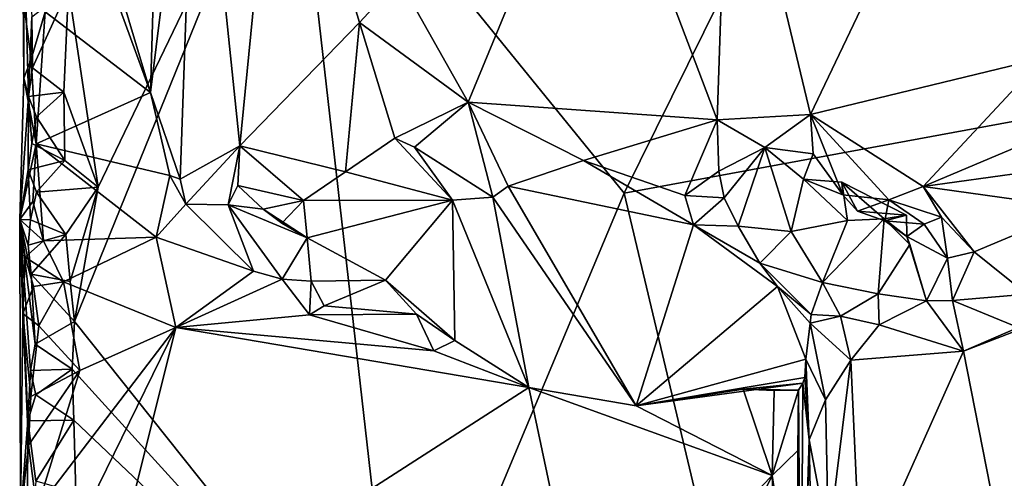
# Model space of a CAD drawing. Units: metres. Extents: x 26.4 to 27.5, y -8.7 to 17.1.
# Drawn here: x 26.4 to 27, y -5.6 to -5.3 of the extents above; entities that cross this region are included whole.
import ezdxf

# ---------------------------------------------------------------- set-up
doc = ezdxf.new("R2010")
doc.units = ezdxf.units.M

msp = doc.modelspace()

# ---------------------------------------------------------------- linework, layer by layer
at = {"layer": '1'}
for points in [[(26.76859, -5.42239, -1.50849), (26.59087, -5.20337, -1.51322), (27.04135, -4.87033, -1.50725)], [(26.76859, -5.42239, -1.50849), (27.04135, -4.87033, -1.50725), (27.15276, -5.35157, -1.50373)], [(26.52115, -5.15921, -1.34333), (26.46917, -5.215, -1.35062), (26.51507, -5.36846, -1.3443)], [(26.52115, -5.15921, -1.34333), (26.51507, -5.36846, -1.3443), (26.53958, -5.17116, -1.33045)], [(26.51507, -5.36846, -1.3443), (26.53088, -5.41498, -1.33753), (26.53958, -5.17116, -1.33045)], [(26.53088, -5.41498, -1.33753), (26.5629, -5.39703, -1.29735), (26.53958, -5.17116, -1.33045)], [(26.53958, -5.17116, -1.33045), (26.5629, -5.39703, -1.29735), (26.5835, -5.1878, -1.27148)], [(26.82458, -5.19784, -1.10557), (26.86837, -5.38028, -1.0898), (26.96618, -5.17482, -1.06803)], [(26.96618, -5.17482, -1.06803), (26.86837, -5.38028, -1.0898), (26.99261, -5.35018, -1.06473)], [(27.10236, -5.28556, -1.05809), (26.96618, -5.17482, -1.06803), (26.99261, -5.35018, -1.06473)], [(26.5835, -5.1878, -1.27148), (26.5629, -5.39703, -1.29735), (26.62701, -5.33103, -1.22447)], [(26.5835, -5.1878, -1.27148), (26.62701, -5.33103, -1.22447), (26.64814, -5.30796, -1.2059)], [(26.75266, -5.20964, -1.13944), (26.81834, -5.38316, -1.10813), (26.82458, -5.19784, -1.10557)], [(26.82458, -5.19784, -1.10557), (26.81834, -5.38316, -1.10813), (26.86837, -5.38028, -1.0898)], [(26.48699, -5.41928, -1.51413), (26.47112, -5.31283, -1.51391), (26.59087, -5.20337, -1.51322)], [(26.59087, -5.20337, -1.51322), (26.47435, -5.49122, -1.51545), (26.48699, -5.41928, -1.51413)], [(26.64835, -5.70984, -1.51098), (26.47435, -5.49122, -1.51545), (26.59087, -5.20337, -1.51322)], [(26.64835, -5.70984, -1.51098), (26.59087, -5.20337, -1.51322), (26.76859, -5.42239, -1.50849)], [(26.64814, -5.30796, -1.2059), (26.68506, -5.37365, -1.1791), (26.75266, -5.20964, -1.13944)], [(26.75266, -5.20964, -1.13944), (26.68506, -5.37365, -1.1791), (26.81834, -5.38316, -1.10813)], [(26.46917, -5.215, -1.35062), (26.47497, -5.25855, -1.34923), (26.51507, -5.36846, -1.3443)], [(26.44735, -5.36083, -1.37024), (26.4464, -5.2469, -1.46957), (26.44977, -5.37062, -1.49283)], [(26.44735, -5.36083, -1.37024), (26.44735, -5.32127, -1.37008), (26.4464, -5.2469, -1.46957)], [(26.44977, -5.37062, -1.49283), (26.4464, -5.2469, -1.46957), (26.45164, -5.32795, -1.49665)], [(26.47497, -5.25855, -1.34923), (26.45871, -5.32537, -1.35273), (26.51507, -5.36846, -1.3443)], [(26.64814, -5.30796, -1.2059), (26.62701, -5.33103, -1.22447), (26.68506, -5.37365, -1.1791)], [(26.452, -5.35522, -1.50029), (26.45164, -5.32795, -1.49665), (26.47112, -5.31283, -1.51391)], [(26.452, -5.35522, -1.50029), (26.47112, -5.31283, -1.51391), (26.46863, -5.36839, -1.51236)], [(26.46863, -5.36839, -1.51236), (26.47112, -5.31283, -1.51391), (26.48699, -5.41928, -1.51413)], [(26.44735, -5.32127, -1.37008), (26.44735, -5.36083, -1.37024), (26.45121, -5.35057, -1.35998)], [(26.44735, -5.32127, -1.37008), (26.45121, -5.35057, -1.35998), (26.45871, -5.32537, -1.35273)], [(26.45871, -5.32537, -1.35273), (26.45121, -5.35057, -1.35998), (26.45389, -5.39604, -1.35546)], [(26.45871, -5.32537, -1.35273), (26.45389, -5.39604, -1.35546), (26.51507, -5.36846, -1.3443)], [(26.44977, -5.37062, -1.49283), (26.45164, -5.32795, -1.49665), (26.452, -5.35522, -1.50029)], [(26.5629, -5.39703, -1.29735), (26.61953, -5.41095, -1.23217), (26.62701, -5.33103, -1.22447)], [(26.62701, -5.33103, -1.22447), (26.61953, -5.41095, -1.23217), (26.64577, -5.3929, -1.20706)], [(26.62701, -5.33103, -1.22447), (26.64577, -5.3929, -1.20706), (26.68506, -5.37365, -1.1791)], [(26.45121, -5.35057, -1.35998), (26.44735, -5.36083, -1.37024), (26.45389, -5.39604, -1.35546)], [(26.93563, -6.12624, -1.50549), (26.76859, -5.42239, -1.50849), (27.15276, -5.35157, -1.50373)], [(26.86837, -5.38028, -1.0898), (26.92858, -5.41894, -1.08009), (26.99261, -5.35018, -1.06473)], [(26.99261, -5.35018, -1.06473), (26.92858, -5.41894, -1.08009), (26.98358, -5.39571, -1.06819)], [(26.93563, -6.12624, -1.50549), (27.15276, -5.35157, -1.50373), (27.34007, -5.75762, -1.50014)], [(26.44977, -5.37062, -1.49283), (26.452, -5.35522, -1.50029), (26.46863, -5.36839, -1.51236)], [(26.44735, -5.36083, -1.37024), (26.44507, -5.43649, -1.37758), (26.45389, -5.39604, -1.35546)], [(26.44735, -5.36083, -1.37024), (26.44977, -5.37062, -1.49283), (26.44507, -5.43649, -1.37758)], [(26.45401, -5.38162, -1.50485), (26.44977, -5.37062, -1.49283), (26.46863, -5.36839, -1.51236)], [(26.51507, -5.36846, -1.3443), (26.45389, -5.39604, -1.35546), (26.52544, -5.41301, -1.33998)], [(26.46928, -5.40489, -1.5107), (26.45401, -5.38162, -1.50485), (26.46863, -5.36839, -1.51236)], [(26.46928, -5.40489, -1.5107), (26.46863, -5.36839, -1.51236), (26.48699, -5.41928, -1.51413)], [(26.51507, -5.36846, -1.3443), (26.52544, -5.41301, -1.33998), (26.53088, -5.41498, -1.33753)], [(26.44507, -5.43649, -1.37758), (26.44977, -5.37062, -1.49283), (26.44964, -5.40988, -1.49351)], [(26.44964, -5.40988, -1.49351), (26.44977, -5.37062, -1.49283), (26.45154, -5.3959, -1.49902)], [(26.45154, -5.3959, -1.49902), (26.44977, -5.37062, -1.49283), (26.45401, -5.38162, -1.50485)], [(26.64577, -5.3929, -1.20706), (26.65633, -5.39782, -1.19959), (26.68506, -5.37365, -1.1791)], [(26.65633, -5.39782, -1.19959), (26.69832, -5.42464, -1.17969), (26.68506, -5.37365, -1.1791)], [(26.68506, -5.37365, -1.1791), (26.69832, -5.42464, -1.17969), (26.70646, -5.41878, -1.17179)], [(26.68506, -5.37365, -1.1791), (26.70646, -5.41878, -1.17179), (26.74684, -5.40498, -1.1439)], [(26.68506, -5.37365, -1.1791), (26.74684, -5.40498, -1.1439), (26.81834, -5.38316, -1.10813)], [(26.86837, -5.38028, -1.0898), (26.81834, -5.38316, -1.10813), (26.84394, -5.39802, -1.10343)], [(26.86837, -5.38028, -1.0898), (26.84394, -5.39802, -1.10343), (26.86981, -5.40138, -1.09911)], [(26.8856, -5.42338, -1.0941), (26.91028, -5.42607, -1.08706), (26.86837, -5.38028, -1.0898)], [(26.86981, -5.40138, -1.09911), (26.8856, -5.42338, -1.0941), (26.86837, -5.38028, -1.0898)], [(26.86837, -5.38028, -1.0898), (26.91028, -5.42607, -1.08706), (26.92858, -5.41894, -1.08009)], [(26.45154, -5.3959, -1.49902), (26.45401, -5.38162, -1.50485), (26.46928, -5.40489, -1.5107)], [(26.74684, -5.40498, -1.1439), (26.8011, -5.42369, -1.12262), (26.81834, -5.38316, -1.10813)], [(26.81834, -5.38316, -1.10813), (26.8011, -5.42369, -1.12262), (26.81931, -5.41071, -1.10886)], [(26.81834, -5.38316, -1.10813), (26.81931, -5.41071, -1.10886), (26.84394, -5.39802, -1.10343)], [(26.45389, -5.39604, -1.35546), (26.44507, -5.43649, -1.37758), (26.45206, -5.42691, -1.35972)], [(26.44964, -5.40988, -1.49351), (26.45154, -5.3959, -1.49902), (26.46928, -5.40489, -1.5107)], [(26.45206, -5.42691, -1.35972), (26.45773, -5.44801, -1.35465), (26.45389, -5.39604, -1.35546)], [(26.45389, -5.39604, -1.35546), (26.45773, -5.44801, -1.35465), (26.51813, -5.44596, -1.34391)], [(26.45389, -5.39604, -1.35546), (26.51813, -5.44596, -1.34391), (26.52544, -5.41301, -1.33998)], [(26.61953, -5.41095, -1.23217), (26.67679, -5.42619, -1.19705), (26.64577, -5.3929, -1.20706)], [(26.64577, -5.3929, -1.20706), (26.67679, -5.42619, -1.19705), (26.65633, -5.39782, -1.19959)], [(26.98358, -5.39571, -1.06819), (26.92858, -5.41894, -1.08009), (27.01871, -5.40638, -1.06276)], [(26.53088, -5.41498, -1.33753), (26.53399, -5.42827, -1.33714), (26.5629, -5.39703, -1.29735)], [(26.53399, -5.42827, -1.33714), (26.55667, -5.42863, -1.31976), (26.5629, -5.39703, -1.29735)], [(26.55667, -5.42863, -1.31976), (26.56185, -5.41829, -1.3053), (26.5629, -5.39703, -1.29735)], [(26.5629, -5.39703, -1.29735), (26.56185, -5.41829, -1.3053), (26.59703, -5.42631, -1.25958)], [(26.5629, -5.39703, -1.29735), (26.59703, -5.42631, -1.25958), (26.61953, -5.41095, -1.23217)], [(26.67679, -5.42619, -1.19705), (26.69832, -5.42464, -1.17969), (26.65633, -5.39782, -1.19959)], [(26.81931, -5.41071, -1.10886), (26.82214, -5.42502, -1.1114), (26.84394, -5.39802, -1.10343)], [(26.82214, -5.42502, -1.1114), (26.82958, -5.44005, -1.11853), (26.84394, -5.39802, -1.10343)], [(26.84394, -5.39802, -1.10343), (26.82958, -5.44005, -1.11853), (26.85805, -5.44295, -1.12672)], [(26.84394, -5.39802, -1.10343), (26.85805, -5.44295, -1.12672), (26.86457, -5.41488, -1.1143)], [(26.84394, -5.39802, -1.10343), (26.86457, -5.41488, -1.1143), (26.86981, -5.40138, -1.09911)], [(26.86457, -5.41488, -1.1143), (26.8856, -5.42338, -1.0941), (26.86981, -5.40138, -1.09911)], [(26.45411, -5.42192, -1.50457), (26.44964, -5.40988, -1.49351), (26.46928, -5.40489, -1.5107)], [(26.48699, -5.41928, -1.51413), (26.45411, -5.42192, -1.50457), (26.46928, -5.40489, -1.5107)], [(26.74684, -5.40498, -1.1439), (26.70646, -5.41878, -1.17179), (26.80578, -5.43939, -1.13335)], [(26.8011, -5.42369, -1.12262), (26.74684, -5.40498, -1.1439), (26.80578, -5.43939, -1.13335)], [(26.92858, -5.41894, -1.08009), (27.0115, -5.43045, -1.07897), (27.01871, -5.40638, -1.06276)], [(26.45094, -5.43666, -1.49767), (26.44507, -5.43649, -1.37758), (26.44964, -5.40988, -1.49351)], [(26.45411, -5.42192, -1.50457), (26.45094, -5.43666, -1.49767), (26.44964, -5.40988, -1.49351)], [(26.59703, -5.42631, -1.25958), (26.67679, -5.42619, -1.19705), (26.61953, -5.41095, -1.23217)], [(26.8011, -5.42369, -1.12262), (26.82214, -5.42502, -1.1114), (26.81931, -5.41071, -1.10886)], [(26.51813, -5.44596, -1.34391), (26.53399, -5.42827, -1.33714), (26.52544, -5.41301, -1.33998)], [(26.52544, -5.41301, -1.33998), (26.53399, -5.42827, -1.33714), (26.53088, -5.41498, -1.33753)], [(26.85805, -5.44295, -1.12672), (26.8881, -5.43706, -1.13463), (26.86457, -5.41488, -1.1143)], [(26.86457, -5.41488, -1.1143), (26.8881, -5.43706, -1.13463), (26.88502, -5.41655, -1.115)], [(26.86457, -5.41488, -1.1143), (26.88502, -5.41655, -1.115), (26.8856, -5.42338, -1.0941)], [(26.8881, -5.43706, -1.13463), (26.9078, -5.43626, -1.141), (26.88502, -5.41655, -1.115)], [(26.9078, -5.43626, -1.141), (26.91975, -5.43428, -1.1293), (26.88502, -5.41655, -1.115)], [(26.8856, -5.42338, -1.0941), (26.88502, -5.41655, -1.115), (26.89353, -5.43213, -1.094)], [(26.88502, -5.41655, -1.115), (26.91975, -5.43428, -1.1293), (26.89353, -5.43213, -1.094)], [(26.45094, -5.43666, -1.49767), (26.45411, -5.42192, -1.50457), (26.46985, -5.44461, -1.5113)], [(26.46985, -5.44461, -1.5113), (26.45411, -5.42192, -1.50457), (26.48699, -5.41928, -1.51413)], [(26.46985, -5.44461, -1.5113), (26.48699, -5.41928, -1.51413), (26.47209, -5.46984, -1.51339)], [(26.47209, -5.46984, -1.51339), (26.48699, -5.41928, -1.51413), (26.47435, -5.49122, -1.51545)], [(26.56185, -5.41829, -1.3053), (26.55667, -5.42863, -1.31976), (26.57532, -5.43106, -1.2985)], [(26.56185, -5.41829, -1.3053), (26.57532, -5.43106, -1.2985), (26.59703, -5.42631, -1.25958)], [(26.64835, -5.70984, -1.51098), (26.76859, -5.42239, -1.50849), (26.93563, -6.12624, -1.50549)], [(26.69832, -5.42464, -1.17969), (26.77497, -5.53645, -1.33044), (26.70646, -5.41878, -1.17179)], [(26.70646, -5.41878, -1.17179), (26.77497, -5.53645, -1.33044), (26.80578, -5.43939, -1.13335)], [(26.92858, -5.41894, -1.08009), (26.91028, -5.42607, -1.08706), (26.93837, -5.43524, -1.09577)], [(26.92858, -5.41894, -1.08009), (26.93837, -5.43524, -1.09577), (26.95591, -5.45381, -1.10988)], [(26.92858, -5.41894, -1.08009), (26.95591, -5.45381, -1.10988), (27.0115, -5.43045, -1.07897)], [(26.45206, -5.42691, -1.35972), (26.44507, -5.43649, -1.37758), (26.45773, -5.44801, -1.35465)], [(26.57532, -5.43106, -1.2985), (26.5853, -5.43853, -1.28842), (26.59703, -5.42631, -1.25958)], [(26.59703, -5.42631, -1.25958), (26.5853, -5.43853, -1.28842), (26.5989, -5.44641, -1.29529)], [(26.59703, -5.42631, -1.25958), (26.5989, -5.44641, -1.29529), (26.67679, -5.42619, -1.19705)], [(26.5989, -5.44641, -1.29529), (26.64077, -5.46912, -1.32067), (26.67679, -5.42619, -1.19705)], [(26.64077, -5.46912, -1.32067), (26.67802, -5.50144, -1.33229), (26.67679, -5.42619, -1.19705)], [(26.67679, -5.42619, -1.19705), (26.71752, -5.52667, -1.3272), (26.69832, -5.42464, -1.17969)], [(26.67802, -5.50144, -1.33229), (26.71752, -5.52667, -1.3272), (26.67679, -5.42619, -1.19705)], [(26.71752, -5.52667, -1.3272), (26.77497, -5.53645, -1.33044), (26.69832, -5.42464, -1.17969)], [(26.8011, -5.42369, -1.12262), (26.80578, -5.43939, -1.13335), (26.82214, -5.42502, -1.1114)], [(26.82214, -5.42502, -1.1114), (26.80578, -5.43939, -1.13335), (26.82958, -5.44005, -1.11853)], [(26.8856, -5.42338, -1.0941), (26.89353, -5.43213, -1.094), (26.91028, -5.42607, -1.08706)], [(26.91028, -5.42607, -1.08706), (26.89353, -5.43213, -1.094), (26.90818, -5.43731, -1.09761)], [(26.91028, -5.42607, -1.08706), (26.90818, -5.43731, -1.09761), (26.92916, -5.43912, -1.1047)], [(26.91028, -5.42607, -1.08706), (26.92916, -5.43912, -1.1047), (26.93837, -5.43524, -1.09577)], [(26.53399, -5.42827, -1.33714), (26.51813, -5.44596, -1.34391), (26.57024, -5.4642, -1.33911)], [(26.55667, -5.42863, -1.31976), (26.53399, -5.42827, -1.33714), (26.57024, -5.4642, -1.33911)], [(26.55667, -5.42863, -1.31976), (26.57024, -5.4642, -1.33911), (26.58564, -5.46861, -1.33725)], [(26.57532, -5.43106, -1.2985), (26.55667, -5.42863, -1.31976), (26.5989, -5.44641, -1.29529)], [(26.55667, -5.42863, -1.31976), (26.58564, -5.46861, -1.33725), (26.5989, -5.44641, -1.29529)], [(26.5853, -5.43853, -1.28842), (26.57532, -5.43106, -1.2985), (26.5989, -5.44641, -1.29529)], [(26.89353, -5.43213, -1.094), (26.91975, -5.43428, -1.1293), (26.90818, -5.43731, -1.09761)], [(26.95591, -5.45381, -1.10988), (26.98409, -5.47654, -1.13859), (27.0115, -5.43045, -1.07897)], [(26.44507, -5.43649, -1.37758), (26.44669, -5.48688, -1.36802), (26.44808, -5.45673, -1.36311)], [(26.44963, -5.45032, -1.49248), (26.44507, -5.43649, -1.37758), (26.45094, -5.43666, -1.49767)], [(26.44507, -5.43649, -1.37758), (26.4494, -5.54449, -1.49601), (26.44552, -5.59632, -1.37406)], [(26.44507, -5.43649, -1.37758), (26.44963, -5.45032, -1.49248), (26.45125, -5.46593, -1.49945)], [(26.44507, -5.43649, -1.37758), (26.45125, -5.46593, -1.49945), (26.45331, -5.50329, -1.50141)], [(26.44669, -5.48688, -1.36802), (26.44507, -5.43649, -1.37758), (26.44552, -5.59632, -1.37406)], [(26.4494, -5.54449, -1.49601), (26.44507, -5.43649, -1.37758), (26.45092, -5.51753, -1.49562)], [(26.45092, -5.51753, -1.49562), (26.44507, -5.43649, -1.37758), (26.45331, -5.50329, -1.50141)], [(26.44507, -5.43649, -1.37758), (26.44808, -5.45673, -1.36311), (26.45773, -5.44801, -1.35465)], [(26.44963, -5.45032, -1.49248), (26.45094, -5.43666, -1.49767), (26.46985, -5.44461, -1.5113)], [(26.85805, -5.44295, -1.12672), (26.87467, -5.47029, -1.14339), (26.8881, -5.43706, -1.13463)], [(26.8881, -5.43706, -1.13463), (26.87467, -5.47029, -1.14339), (26.9078, -5.43626, -1.141)], [(26.9078, -5.43626, -1.141), (26.87467, -5.47029, -1.14339), (26.90458, -5.47633, -1.15222)], [(26.9078, -5.43626, -1.141), (26.90458, -5.47633, -1.15222), (26.92154, -5.44994, -1.14985)], [(26.91975, -5.43428, -1.1293), (26.9078, -5.43626, -1.141), (26.91985, -5.44561, -1.11195)], [(26.92154, -5.44994, -1.14985), (26.91985, -5.44561, -1.11195), (26.9078, -5.43626, -1.141)], [(26.90818, -5.43731, -1.09761), (26.91975, -5.43428, -1.1293), (26.91985, -5.44561, -1.11195)], [(26.90818, -5.43731, -1.09761), (26.91985, -5.44561, -1.11195), (26.92916, -5.43912, -1.1047)], [(26.93837, -5.43524, -1.09577), (26.92916, -5.43912, -1.1047), (26.94164, -5.45727, -1.10818)], [(26.93837, -5.43524, -1.09577), (26.94164, -5.45727, -1.10818), (26.95591, -5.45381, -1.10988)], [(26.80578, -5.43939, -1.13335), (26.77497, -5.53645, -1.33044), (26.85058, -5.4725, -1.15718)], [(26.82958, -5.44005, -1.11853), (26.80578, -5.43939, -1.13335), (26.84117, -5.45991, -1.14042)], [(26.84117, -5.45991, -1.14042), (26.80578, -5.43939, -1.13335), (26.85058, -5.4725, -1.15718)], [(26.82958, -5.44005, -1.11853), (26.84117, -5.45991, -1.14042), (26.85805, -5.44295, -1.12672)], [(26.85805, -5.44295, -1.12672), (26.84117, -5.45991, -1.14042), (26.87467, -5.47029, -1.14339)], [(26.92916, -5.43912, -1.1047), (26.91985, -5.44561, -1.11195), (26.94164, -5.45727, -1.10818)], [(26.45773, -5.44801, -1.35465), (26.44808, -5.45673, -1.36311), (26.46846, -5.46992, -1.34989)], [(26.45125, -5.46593, -1.49945), (26.44963, -5.45032, -1.49248), (26.46985, -5.44461, -1.5113)], [(26.45125, -5.46593, -1.49945), (26.46985, -5.44461, -1.5113), (26.47209, -5.46984, -1.51339)], [(26.45773, -5.44801, -1.35465), (26.46846, -5.46992, -1.34989), (26.51813, -5.44596, -1.34391)], [(26.51813, -5.44596, -1.34391), (26.46846, -5.46992, -1.34989), (26.52856, -5.49449, -1.34084)], [(26.51813, -5.44596, -1.34391), (26.52856, -5.49449, -1.34084), (26.57024, -5.4642, -1.33911)], [(26.5989, -5.44641, -1.29529), (26.58564, -5.46861, -1.33725), (26.60105, -5.46954, -1.3337)], [(26.5989, -5.44641, -1.29529), (26.60105, -5.46954, -1.3337), (26.64077, -5.46912, -1.32067)], [(26.91985, -5.44561, -1.11195), (26.92154, -5.44994, -1.14985), (26.93039, -5.48021, -1.13837)], [(26.91985, -5.44561, -1.11195), (26.93039, -5.48021, -1.13837), (26.94164, -5.45727, -1.10818)], [(26.92154, -5.44994, -1.14985), (26.90458, -5.47633, -1.15222), (26.93039, -5.48021, -1.13837)], [(26.94164, -5.45727, -1.10818), (26.94426, -5.47996, -1.137), (26.95591, -5.45381, -1.10988)], [(26.95591, -5.45381, -1.10988), (26.94426, -5.47996, -1.137), (26.98409, -5.47654, -1.13859)], [(26.44808, -5.45673, -1.36311), (26.44669, -5.48688, -1.36802), (26.45245, -5.47255, -1.35744)], [(26.44808, -5.45673, -1.36311), (26.45245, -5.47255, -1.35744), (26.46846, -5.46992, -1.34989)], [(26.94164, -5.45727, -1.10818), (26.93039, -5.48021, -1.13837), (26.94426, -5.47996, -1.137)], [(26.57024, -5.4642, -1.33911), (26.52856, -5.49449, -1.34084), (26.58564, -5.46861, -1.33725)], [(26.84117, -5.45991, -1.14042), (26.85058, -5.4725, -1.15718), (26.86864, -5.48753, -1.15545)], [(26.84117, -5.45991, -1.14042), (26.86864, -5.48753, -1.15545), (26.87467, -5.47029, -1.14339)], [(26.45331, -5.50329, -1.50141), (26.45125, -5.46593, -1.49945), (26.47435, -5.49122, -1.51545)], [(26.45125, -5.46593, -1.49945), (26.47209, -5.46984, -1.51339), (26.47435, -5.49122, -1.51545)], [(26.45245, -5.47255, -1.35744), (26.45534, -5.49354, -1.35365), (26.46846, -5.46992, -1.34989)], [(26.45534, -5.49354, -1.35365), (26.47733, -5.51756, -1.3462), (26.46846, -5.46992, -1.34989)], [(26.47733, -5.51756, -1.3462), (26.52856, -5.49449, -1.34084), (26.46846, -5.46992, -1.34989)], [(26.58564, -5.46861, -1.33725), (26.52856, -5.49449, -1.34084), (26.60019, -5.48765, -1.3412)], [(26.58564, -5.46861, -1.33725), (26.60019, -5.48765, -1.3412), (26.60105, -5.46954, -1.3337)], [(26.60105, -5.46954, -1.3337), (26.60019, -5.48765, -1.3412), (26.608, -5.4829, -1.34095)], [(26.60105, -5.46954, -1.3337), (26.608, -5.4829, -1.34095), (26.64077, -5.46912, -1.32067)], [(26.64077, -5.46912, -1.32067), (26.608, -5.4829, -1.34095), (26.65751, -5.48733, -1.331)], [(26.64077, -5.46912, -1.32067), (26.65751, -5.48733, -1.331), (26.67802, -5.50144, -1.33229)], [(26.45245, -5.47255, -1.35744), (26.44669, -5.48688, -1.36802), (26.45534, -5.49354, -1.35365)], [(26.85058, -5.4725, -1.15718), (26.77497, -5.53645, -1.33044), (26.86575, -5.51144, -1.17763)], [(26.86806, -5.49215, -1.16578), (26.85058, -5.4725, -1.15718), (26.86575, -5.51144, -1.17763)], [(26.85058, -5.4725, -1.15718), (26.86806, -5.49215, -1.16578), (26.86864, -5.48753, -1.15545)], [(26.87467, -5.47029, -1.14339), (26.86864, -5.48753, -1.15545), (26.88431, -5.48844, -1.15157)], [(26.87467, -5.47029, -1.14339), (26.88431, -5.48844, -1.15157), (26.90458, -5.47633, -1.15222)], [(26.90458, -5.47633, -1.15222), (26.88431, -5.48844, -1.15157), (26.90512, -5.49309, -1.15235)], [(26.90458, -5.47633, -1.15222), (26.90512, -5.49309, -1.15235), (26.93039, -5.48021, -1.13837)], [(26.93039, -5.48021, -1.13837), (26.90512, -5.49309, -1.15235), (26.95028, -5.5071, -1.1533)], [(26.93039, -5.48021, -1.13837), (26.95028, -5.5071, -1.1533), (26.94426, -5.47996, -1.137)], [(26.98409, -5.47654, -1.13859), (26.94426, -5.47996, -1.137), (26.97938, -5.49451, -1.14955)], [(26.94426, -5.47996, -1.137), (26.95028, -5.5071, -1.1533), (26.97938, -5.49451, -1.14955)], [(26.60019, -5.48765, -1.3412), (26.65751, -5.48733, -1.331), (26.608, -5.4829, -1.34095)], [(26.97938, -5.49451, -1.14955), (26.95028, -5.5071, -1.1533), (27.01215, -5.48313, -1.14982)], [(26.95028, -5.5071, -1.1533), (27.00788, -5.80052, -1.15428), (27.01215, -5.48313, -1.14982)], [(26.44669, -5.48688, -1.36802), (26.44552, -5.59632, -1.37406), (26.44983, -5.55757, -1.35768)], [(26.44669, -5.48688, -1.36802), (26.44983, -5.55757, -1.35768), (26.4511, -5.53144, -1.35671)], [(26.44669, -5.48688, -1.36802), (26.4511, -5.53144, -1.35671), (26.45534, -5.49354, -1.35365)], [(26.60019, -5.48765, -1.3412), (26.52856, -5.49449, -1.34084), (26.66681, -5.50699, -1.33062)], [(26.65751, -5.48733, -1.331), (26.60019, -5.48765, -1.3412), (26.66681, -5.50699, -1.33062)], [(26.65751, -5.48733, -1.331), (26.66681, -5.50699, -1.33062), (26.67802, -5.50144, -1.33229)], [(26.86864, -5.48753, -1.15545), (26.86806, -5.49215, -1.16578), (26.88431, -5.48844, -1.15157)], [(26.88431, -5.48844, -1.15157), (26.86806, -5.49215, -1.16578), (26.88985, -5.51198, -1.15585)], [(26.88431, -5.48844, -1.15157), (26.88985, -5.51198, -1.15585), (26.90512, -5.49309, -1.15235)], [(26.45534, -5.49354, -1.35365), (26.4511, -5.53144, -1.35671), (26.47733, -5.51756, -1.3462)], [(26.45331, -5.50329, -1.50141), (26.47435, -5.49122, -1.51545), (26.47316, -5.51675, -1.51452)], [(26.47733, -5.51756, -1.3462), (26.45424, -5.59204, -1.35468), (26.52856, -5.49449, -1.34084)], [(26.45424, -5.59204, -1.35468), (26.46255, -5.62938, -1.35062), (26.52856, -5.49449, -1.34084)], [(26.52856, -5.49449, -1.34084), (26.46255, -5.62938, -1.35062), (26.48306, -5.67776, -1.34519)], [(26.47316, -5.51675, -1.51452), (26.47435, -5.49122, -1.51545), (26.64835, -5.70984, -1.51098)], [(26.52856, -5.49449, -1.34084), (26.48306, -5.67776, -1.34519), (26.71752, -5.52667, -1.3272)], [(26.52856, -5.49449, -1.34084), (26.71752, -5.52667, -1.3272), (26.66681, -5.50699, -1.33062)], [(26.86806, -5.49215, -1.16578), (26.86575, -5.51144, -1.17763), (26.87627, -5.53318, -1.1621)], [(26.86806, -5.49215, -1.16578), (26.87627, -5.53318, -1.1621), (26.88985, -5.51198, -1.15585)], [(26.90512, -5.49309, -1.15235), (26.88985, -5.51198, -1.15585), (26.95028, -5.5071, -1.1533)], [(26.67802, -5.50144, -1.33229), (26.66681, -5.50699, -1.33062), (26.71752, -5.52667, -1.3272)], [(26.45092, -5.51753, -1.49562), (26.45331, -5.50329, -1.50141), (26.47316, -5.51675, -1.51452)], [(26.86575, -5.51144, -1.17763), (26.77497, -5.53645, -1.33044), (26.86524, -5.52117, -1.22982)], [(26.86575, -5.51144, -1.17763), (26.86524, -5.52117, -1.22982), (26.86758, -5.55461, -1.17499)], [(26.86575, -5.51144, -1.17763), (26.86758, -5.55461, -1.17499), (26.87627, -5.53318, -1.1621)], [(26.87627, -5.53318, -1.1621), (26.87794, -5.6091, -1.16311), (26.88985, -5.51198, -1.15585)], [(26.88985, -5.51198, -1.15585), (26.87794, -5.6091, -1.16311), (26.89523, -5.63018, -1.15865)], [(26.88985, -5.51198, -1.15585), (26.89523, -5.63018, -1.15865), (26.95028, -5.5071, -1.1533)], [(26.89523, -5.63018, -1.15865), (27.00788, -5.80052, -1.15428), (26.95028, -5.5071, -1.1533)], [(26.45368, -5.53056, -1.50506), (26.45092, -5.51753, -1.49562), (26.47316, -5.51675, -1.51452)], [(26.45368, -5.53056, -1.50506), (26.47316, -5.51675, -1.51452), (26.4741, -5.54408, -1.51477)], [(26.4741, -5.54408, -1.51477), (26.47316, -5.51675, -1.51452), (26.64835, -5.70984, -1.51098)], [(26.4494, -5.54449, -1.49601), (26.45092, -5.51753, -1.49562), (26.45368, -5.53056, -1.50506)], [(26.4511, -5.53144, -1.35671), (26.44983, -5.55757, -1.35768), (26.47733, -5.51756, -1.3462)], [(26.44983, -5.55757, -1.35768), (26.45424, -5.59204, -1.35468), (26.47733, -5.51756, -1.3462)], [(26.86524, -5.52117, -1.22982), (26.77497, -5.53645, -1.33044), (26.86419, -5.52434, -1.26797)], [(26.86524, -5.52117, -1.22982), (26.86419, -5.52434, -1.26797), (26.86758, -5.55461, -1.17499)], [(26.71752, -5.52667, -1.3272), (26.48306, -5.67776, -1.34519), (26.74914, -5.67584, -1.33292)], [(26.71752, -5.52667, -1.3272), (26.74914, -5.67584, -1.33292), (26.84779, -5.57374, -1.33037)], [(26.71752, -5.52667, -1.3272), (26.84779, -5.57374, -1.33037), (26.77497, -5.53645, -1.33044)], [(26.83236, -5.52753, -1.33082), (26.86419, -5.52434, -1.26797), (26.77497, -5.53645, -1.33044)], [(26.77497, -5.53645, -1.33044), (26.84779, -5.57374, -1.33037), (26.83236, -5.52753, -1.33082)], [(26.83236, -5.52753, -1.33082), (26.86187, -5.52794, -1.31066), (26.86419, -5.52434, -1.26797)], [(26.83236, -5.52753, -1.33082), (26.84779, -5.57374, -1.33037), (26.84894, -5.52813, -1.32585)], [(26.83236, -5.52753, -1.33082), (26.84894, -5.52813, -1.32585), (26.86187, -5.52794, -1.31066)], [(26.84894, -5.52813, -1.32585), (26.84779, -5.57374, -1.33037), (26.86187, -5.52794, -1.31066)], [(26.86187, -5.52794, -1.31066), (26.84779, -5.57374, -1.33037), (26.86149, -5.56033, -1.31855)], [(26.86149, -5.56033, -1.31855), (26.8631, -5.69701, -1.28623), (26.86187, -5.52794, -1.31066)], [(26.86419, -5.52434, -1.26797), (26.86187, -5.52794, -1.31066), (26.8631, -5.69701, -1.28623)], [(26.86419, -5.52434, -1.26797), (26.8631, -5.69701, -1.28623), (26.86758, -5.55461, -1.17499)], [(26.4494, -5.54449, -1.49601), (26.45368, -5.53056, -1.50506), (26.4741, -5.54408, -1.51477)], [(26.87627, -5.53318, -1.1621), (26.86758, -5.55461, -1.17499), (26.87794, -5.6091, -1.16311)], [(26.44552, -5.59632, -1.37406), (26.4494, -5.54449, -1.49601), (26.44902, -5.63661, -1.49125)], [(26.44902, -5.63661, -1.49125), (26.4494, -5.54449, -1.49601), (26.4538, -5.57677, -1.50241)], [(26.4538, -5.57677, -1.50241), (26.4494, -5.54449, -1.49601), (26.4741, -5.54408, -1.51477)], [(26.4538, -5.57677, -1.50241), (26.4741, -5.54408, -1.51477), (26.4751, -5.58291, -1.5159)], [(26.4751, -5.58291, -1.5159), (26.4741, -5.54408, -1.51477), (26.64835, -5.70984, -1.51098)], [(26.44983, -5.55757, -1.35768), (26.44552, -5.59632, -1.37406), (26.45424, -5.59204, -1.35468)], [(26.8631, -5.69701, -1.28623), (26.8639, -5.69999, -1.19212), (26.86758, -5.55461, -1.17499)], [(26.86758, -5.55461, -1.17499), (26.8639, -5.69999, -1.19212), (26.86861, -5.60773, -1.17376)], [(26.86758, -5.55461, -1.17499), (26.86861, -5.60773, -1.17376), (26.87794, -5.6091, -1.16311)], [(26.86149, -5.56033, -1.31855), (26.84779, -5.57374, -1.33037), (26.8615, -5.66485, -1.31783)], [(26.86149, -5.56033, -1.31855), (26.8615, -5.66485, -1.31783), (26.8631, -5.69701, -1.28623)], [(26.84779, -5.57374, -1.33037), (26.74914, -5.67584, -1.33292), (26.78831, -5.69448, -1.33292)], [(26.84779, -5.57374, -1.33037), (26.78831, -5.69448, -1.33292), (26.85174, -5.67572, -1.33011)], [(26.84779, -5.57374, -1.33037), (26.85174, -5.67572, -1.33011), (26.8615, -5.66485, -1.31783)]]:
    msp.add_3dface(points, dxfattribs=at)

doc.saveas('drawing.dxf')
